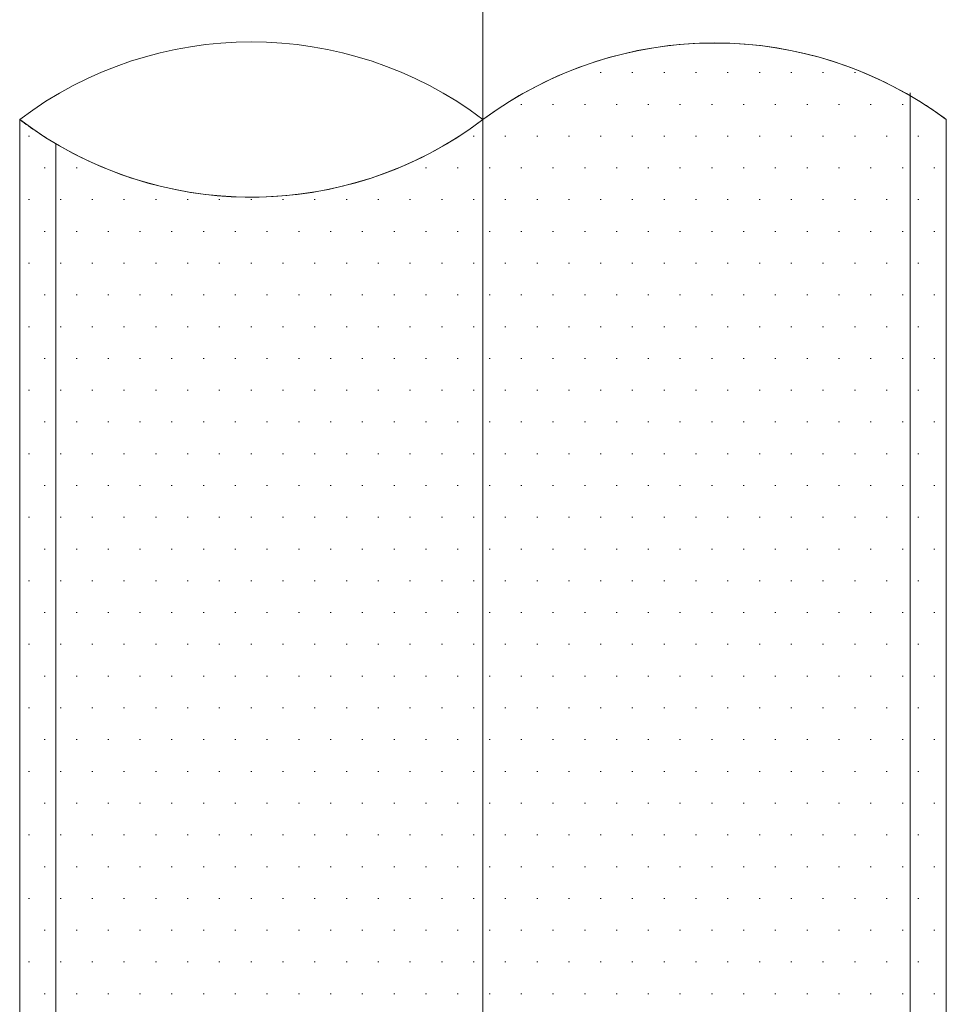
# Model space of a CAD drawing. Units: millimetres. Extents: x -800 to 800, y -554 to 554.
# Drawn here: x -126 to -79, y -241 to -192 of the extents above; entities that cross this region are included whole.
import ezdxf

# ---------------------------------------------------------------- set-up
doc = ezdxf.new("R2010")
doc.units = ezdxf.units.MM
doc.header["$LTSCALE"] = 5
doc.linetypes.add('JWW_CENTERX2', pattern=[27.093333, 22.013333, -1.693333, 1.693333, -1.693333])
doc.linetypes.add('JWW_DASHED1', pattern=[1.693333, 0.846667, -0.846667])
for name, color, linetype in [('4手摺芯', 7, 'Continuous'), ('7ユーザー', 7, 'Continuous'), ('GRE_SS', 7, 'Continuous'), ('PARTS2', 7, 'Continuous'), ('YEL_M', 7, 'Continuous')]:
    doc.layers.add(name, color=color, linetype=linetype)

msp = doc.modelspace()

# ---------------------------------------------------------------- linework, layer by layer
at = {"layer": '4手摺芯', "color": 5, "linetype": 'JWW_CENTERX2', "lineweight": 9}
msp.add_line((-102.373, -53.737), (-102.373, -354.459), dxfattribs=at)
at = {"layer": '7ユーザー', "color": 4, "linetype": 'Continuous', "lineweight": 9}
for centre, radius, start, end in [((-113.948, -212.523), 19.196, 52.9146, 127.0854), ((-90.798, -212.807), 19.423, 53.42, 126.58), ((-113.948, -181.897), 19.196, 232.9146, 307.0854)]:
    msp.add_arc(centre, radius, start, end, dxfattribs=at)
at = {"layer": 'GRE_SS', "color": 3, "linetype": 'Continuous', "lineweight": 9}
for p, q in [((-96.515, -194.864), (-96.465, -194.864)), ((-94.928, -194.864), (-94.878, -194.864)), ((-93.34, -194.864), (-93.29, -194.864)), ((-91.753, -194.864), (-91.703, -194.864)), ((-90.165, -194.864), (-90.115, -194.864)), ((-88.578, -194.864), (-88.528, -194.864)), ((-86.99, -194.864), (-86.94, -194.864)), ((-85.403, -194.864), (-85.353, -194.864)), ((-83.815, -194.864), (-83.765, -194.864)), ((-81.023, -269.459), (-81.023, -196.023)), ((-81.023, -196.023), (-81.023, -269.459)), ((-100.484, -196.452), (-100.434, -196.452)), ((-98.896, -196.452), (-98.846, -196.452)), ((-97.309, -196.452), (-97.259, -196.452)), ((-95.721, -196.452), (-95.671, -196.452)), ((-94.134, -196.452), (-94.084, -196.452)), ((-92.546, -196.452), (-92.496, -196.452)), ((-90.959, -196.452), (-90.909, -196.452)), ((-89.371, -196.452), (-89.321, -196.452)), ((-87.784, -196.452), (-87.734, -196.452)), ((-86.196, -196.452), (-86.146, -196.452)), ((-84.609, -196.452), (-84.559, -196.452)), ((-83.021, -196.452), (-82.971, -196.452)), ((-81.434, -196.452), (-81.384, -196.452)), ((-125.523, -197.21), (-125.523, -269.459)), ((-102.373, -269.459), (-102.373, -197.21)), ((-102.373, -197.21), (-102.373, -269.459)), ((-79.223, -269.459), (-79.223, -197.21)), ((-125.09, -198.039), (-125.04, -198.039)), ((-102.865, -198.039), (-102.815, -198.039)), ((-101.278, -198.039), (-101.228, -198.039)), ((-99.69, -198.039), (-99.64, -198.039)), ((-98.103, -198.039), (-98.053, -198.039)), ((-96.515, -198.039), (-96.465, -198.039)), ((-94.928, -198.039), (-94.878, -198.039)), ((-93.34, -198.039), (-93.29, -198.039)), ((-91.753, -198.039), (-91.703, -198.039)), ((-90.165, -198.039), (-90.115, -198.039)), ((-88.578, -198.039), (-88.528, -198.039)), ((-86.99, -198.039), (-86.94, -198.039)), ((-85.403, -198.039), (-85.353, -198.039)), ((-83.815, -198.039), (-83.765, -198.039)), ((-82.228, -198.039), (-82.178, -198.039)), ((-80.64, -198.039), (-80.59, -198.039)), ((-123.723, -198.417), (-123.723, -269.459)), ((-123.723, -269.459), (-123.723, -198.417)), ((-124.296, -199.627), (-124.246, -199.627)), ((-122.709, -199.627), (-122.659, -199.627)), ((-105.246, -199.627), (-105.196, -199.627)), ((-103.659, -199.627), (-103.609, -199.627)), ((-102.071, -199.627), (-102.021, -199.627)), ((-100.484, -199.627), (-100.434, -199.627)), ((-98.896, -199.627), (-98.846, -199.627)), ((-97.309, -199.627), (-97.259, -199.627)), ((-95.721, -199.627), (-95.671, -199.627)), ((-94.134, -199.627), (-94.084, -199.627)), ((-92.546, -199.627), (-92.496, -199.627)), ((-90.959, -199.627), (-90.909, -199.627)), ((-89.371, -199.627), (-89.321, -199.627)), ((-87.784, -199.627), (-87.734, -199.627)), ((-86.196, -199.627), (-86.146, -199.627)), ((-84.609, -199.627), (-84.559, -199.627)), ((-83.021, -199.627), (-82.971, -199.627)), ((-81.434, -199.627), (-81.384, -199.627)), ((-79.846, -199.627), (-79.796, -199.627)), ((-125.09, -201.214), (-125.04, -201.214)), ((-123.503, -201.214), (-123.453, -201.214)), ((-121.915, -201.214), (-121.865, -201.214)), ((-120.328, -201.214), (-120.278, -201.214)), ((-118.74, -201.214), (-118.69, -201.214)), ((-117.153, -201.214), (-117.103, -201.214)), ((-115.565, -201.214), (-115.515, -201.214)), ((-113.978, -201.214), (-113.928, -201.214)), ((-112.39, -201.214), (-112.34, -201.214)), ((-110.803, -201.214), (-110.753, -201.214)), ((-109.215, -201.214), (-109.165, -201.214)), ((-107.628, -201.214), (-107.578, -201.214)), ((-106.04, -201.214), (-105.99, -201.214)), ((-104.453, -201.214), (-104.403, -201.214)), ((-102.865, -201.214), (-102.815, -201.214)), ((-101.278, -201.214), (-101.228, -201.214)), ((-99.69, -201.214), (-99.64, -201.214)), ((-98.103, -201.214), (-98.053, -201.214)), ((-96.515, -201.214), (-96.465, -201.214)), ((-94.928, -201.214), (-94.878, -201.214)), ((-93.34, -201.214), (-93.29, -201.214)), ((-91.753, -201.214), (-91.703, -201.214)), ((-90.165, -201.214), (-90.115, -201.214)), ((-88.578, -201.214), (-88.528, -201.214)), ((-86.99, -201.214), (-86.94, -201.214)), ((-85.403, -201.214), (-85.353, -201.214)), ((-83.815, -201.214), (-83.765, -201.214)), ((-82.228, -201.214), (-82.178, -201.214)), ((-80.64, -201.214), (-80.59, -201.214)), ((-124.296, -202.802), (-124.246, -202.802)), ((-122.709, -202.802), (-122.659, -202.802)), ((-121.121, -202.802), (-121.071, -202.802)), ((-119.534, -202.802), (-119.484, -202.802)), ((-117.946, -202.802), (-117.896, -202.802)), ((-116.359, -202.802), (-116.309, -202.802)), ((-114.771, -202.802), (-114.721, -202.802)), ((-113.184, -202.802), (-113.134, -202.802)), ((-111.596, -202.802), (-111.546, -202.802)), ((-110.009, -202.802), (-109.959, -202.802)), ((-108.421, -202.802), (-108.371, -202.802)), ((-106.834, -202.802), (-106.784, -202.802)), ((-105.246, -202.802), (-105.196, -202.802)), ((-103.659, -202.802), (-103.609, -202.802)), ((-102.071, -202.802), (-102.021, -202.802)), ((-100.484, -202.802), (-100.434, -202.802)), ((-98.896, -202.802), (-98.846, -202.802)), ((-97.309, -202.802), (-97.259, -202.802)), ((-95.721, -202.802), (-95.671, -202.802)), ((-94.134, -202.802), (-94.084, -202.802)), ((-92.546, -202.802), (-92.496, -202.802)), ((-90.959, -202.802), (-90.909, -202.802)), ((-89.371, -202.802), (-89.321, -202.802)), ((-87.784, -202.802), (-87.734, -202.802)), ((-86.196, -202.802), (-86.146, -202.802)), ((-84.609, -202.802), (-84.559, -202.802)), ((-83.021, -202.802), (-82.971, -202.802)), ((-81.434, -202.802), (-81.384, -202.802)), ((-79.846, -202.802), (-79.796, -202.802)), ((-125.09, -204.389), (-125.04, -204.389)), ((-123.503, -204.389), (-123.453, -204.389)), ((-121.915, -204.389), (-121.865, -204.389)), ((-120.328, -204.389), (-120.278, -204.389)), ((-118.74, -204.389), (-118.69, -204.389)), ((-117.153, -204.389), (-117.103, -204.389)), ((-115.565, -204.389), (-115.515, -204.389)), ((-113.978, -204.389), (-113.928, -204.389)), ((-112.39, -204.389), (-112.34, -204.389)), ((-110.803, -204.389), (-110.753, -204.389)), ((-109.215, -204.389), (-109.165, -204.389)), ((-107.628, -204.389), (-107.578, -204.389)), ((-106.04, -204.389), (-105.99, -204.389)), ((-104.453, -204.389), (-104.403, -204.389)), ((-102.865, -204.389), (-102.815, -204.389)), ((-101.278, -204.389), (-101.228, -204.389)), ((-99.69, -204.389), (-99.64, -204.389)), ((-98.103, -204.389), (-98.053, -204.389)), ((-96.515, -204.389), (-96.465, -204.389)), ((-94.928, -204.389), (-94.878, -204.389)), ((-93.34, -204.389), (-93.29, -204.389)), ((-91.753, -204.389), (-91.703, -204.389)), ((-90.165, -204.389), (-90.115, -204.389)), ((-88.578, -204.389), (-88.528, -204.389)), ((-86.99, -204.389), (-86.94, -204.389)), ((-85.403, -204.389), (-85.353, -204.389)), ((-83.815, -204.389), (-83.765, -204.389)), ((-82.228, -204.389), (-82.178, -204.389)), ((-80.64, -204.389), (-80.59, -204.389)), ((-124.296, -205.977), (-124.246, -205.977)), ((-122.709, -205.977), (-122.659, -205.977)), ((-121.121, -205.977), (-121.071, -205.977)), ((-119.534, -205.977), (-119.484, -205.977)), ((-117.946, -205.977), (-117.896, -205.977)), ((-116.359, -205.977), (-116.309, -205.977)), ((-114.771, -205.977), (-114.721, -205.977)), ((-113.184, -205.977), (-113.134, -205.977)), ((-111.596, -205.977), (-111.546, -205.977)), ((-110.009, -205.977), (-109.959, -205.977)), ((-108.421, -205.977), (-108.371, -205.977)), ((-106.834, -205.977), (-106.784, -205.977)), ((-105.246, -205.977), (-105.196, -205.977)), ((-103.659, -205.977), (-103.609, -205.977)), ((-102.071, -205.977), (-102.021, -205.977)), ((-100.484, -205.977), (-100.434, -205.977)), ((-98.896, -205.977), (-98.846, -205.977)), ((-97.309, -205.977), (-97.259, -205.977)), ((-95.721, -205.977), (-95.671, -205.977)), ((-94.134, -205.977), (-94.084, -205.977)), ((-92.546, -205.977), (-92.496, -205.977)), ((-90.959, -205.977), (-90.909, -205.977)), ((-89.371, -205.977), (-89.321, -205.977)), ((-87.784, -205.977), (-87.734, -205.977)), ((-86.196, -205.977), (-86.146, -205.977)), ((-84.609, -205.977), (-84.559, -205.977)), ((-83.021, -205.977), (-82.971, -205.977)), ((-81.434, -205.977), (-81.384, -205.977)), ((-79.846, -205.977), (-79.796, -205.977)), ((-125.09, -207.564), (-125.04, -207.564)), ((-123.503, -207.564), (-123.453, -207.564)), ((-121.915, -207.564), (-121.865, -207.564)), ((-120.328, -207.564), (-120.278, -207.564)), ((-118.74, -207.564), (-118.69, -207.564)), ((-117.153, -207.564), (-117.103, -207.564)), ((-115.565, -207.564), (-115.515, -207.564)), ((-113.978, -207.564), (-113.928, -207.564)), ((-112.39, -207.564), (-112.34, -207.564)), ((-110.803, -207.564), (-110.753, -207.564)), ((-109.215, -207.564), (-109.165, -207.564)), ((-107.628, -207.564), (-107.578, -207.564)), ((-106.04, -207.564), (-105.99, -207.564)), ((-104.453, -207.564), (-104.403, -207.564)), ((-102.865, -207.564), (-102.815, -207.564)), ((-101.278, -207.564), (-101.228, -207.564)), ((-99.69, -207.564), (-99.64, -207.564)), ((-98.103, -207.564), (-98.053, -207.564)), ((-96.515, -207.564), (-96.465, -207.564)), ((-94.928, -207.564), (-94.878, -207.564)), ((-93.34, -207.564), (-93.29, -207.564)), ((-91.753, -207.564), (-91.703, -207.564)), ((-90.165, -207.564), (-90.115, -207.564)), ((-88.578, -207.564), (-88.528, -207.564)), ((-86.99, -207.564), (-86.94, -207.564)), ((-85.403, -207.564), (-85.353, -207.564)), ((-83.815, -207.564), (-83.765, -207.564)), ((-82.228, -207.564), (-82.178, -207.564)), ((-80.64, -207.564), (-80.59, -207.564)), ((-124.296, -209.152), (-124.246, -209.152)), ((-122.709, -209.152), (-122.659, -209.152)), ((-121.121, -209.152), (-121.071, -209.152)), ((-119.534, -209.152), (-119.484, -209.152)), ((-117.946, -209.152), (-117.896, -209.152)), ((-116.359, -209.152), (-116.309, -209.152)), ((-114.771, -209.152), (-114.721, -209.152)), ((-113.184, -209.152), (-113.134, -209.152)), ((-111.596, -209.152), (-111.546, -209.152)), ((-110.009, -209.152), (-109.959, -209.152)), ((-108.421, -209.152), (-108.371, -209.152)), ((-106.834, -209.152), (-106.784, -209.152)), ((-105.246, -209.152), (-105.196, -209.152)), ((-103.659, -209.152), (-103.609, -209.152)), ((-102.071, -209.152), (-102.021, -209.152)), ((-100.484, -209.152), (-100.434, -209.152)), ((-98.896, -209.152), (-98.846, -209.152)), ((-97.309, -209.152), (-97.259, -209.152)), ((-95.721, -209.152), (-95.671, -209.152)), ((-94.134, -209.152), (-94.084, -209.152)), ((-92.546, -209.152), (-92.496, -209.152)), ((-90.959, -209.152), (-90.909, -209.152)), ((-89.371, -209.152), (-89.321, -209.152)), ((-87.784, -209.152), (-87.734, -209.152)), ((-86.196, -209.152), (-86.146, -209.152)), ((-84.609, -209.152), (-84.559, -209.152)), ((-83.021, -209.152), (-82.971, -209.152)), ((-81.434, -209.152), (-81.384, -209.152)), ((-79.846, -209.152), (-79.796, -209.152)), ((-125.09, -210.739), (-125.04, -210.739)), ((-123.503, -210.739), (-123.453, -210.739)), ((-121.915, -210.739), (-121.865, -210.739)), ((-120.328, -210.739), (-120.278, -210.739)), ((-118.74, -210.739), (-118.69, -210.739)), ((-117.153, -210.739), (-117.103, -210.739)), ((-115.565, -210.739), (-115.515, -210.739)), ((-113.978, -210.739), (-113.928, -210.739)), ((-112.39, -210.739), (-112.34, -210.739)), ((-110.803, -210.739), (-110.753, -210.739)), ((-109.215, -210.739), (-109.165, -210.739)), ((-107.628, -210.739), (-107.578, -210.739)), ((-106.04, -210.739), (-105.99, -210.739)), ((-104.453, -210.739), (-104.403, -210.739)), ((-102.865, -210.739), (-102.815, -210.739)), ((-101.278, -210.739), (-101.228, -210.739)), ((-99.69, -210.739), (-99.64, -210.739)), ((-98.103, -210.739), (-98.053, -210.739)), ((-96.515, -210.739), (-96.465, -210.739)), ((-94.928, -210.739), (-94.878, -210.739)), ((-93.34, -210.739), (-93.29, -210.739)), ((-91.753, -210.739), (-91.703, -210.739)), ((-90.165, -210.739), (-90.115, -210.739)), ((-88.578, -210.739), (-88.528, -210.739)), ((-86.99, -210.739), (-86.94, -210.739)), ((-85.403, -210.739), (-85.353, -210.739)), ((-83.815, -210.739), (-83.765, -210.739)), ((-82.228, -210.739), (-82.178, -210.739)), ((-80.64, -210.739), (-80.59, -210.739)), ((-124.296, -212.327), (-124.246, -212.327)), ((-122.709, -212.327), (-122.659, -212.327)), ((-121.121, -212.327), (-121.071, -212.327)), ((-119.534, -212.327), (-119.484, -212.327)), ((-117.946, -212.327), (-117.896, -212.327)), ((-116.359, -212.327), (-116.309, -212.327)), ((-114.771, -212.327), (-114.721, -212.327)), ((-113.184, -212.327), (-113.134, -212.327)), ((-111.596, -212.327), (-111.546, -212.327)), ((-110.009, -212.327), (-109.959, -212.327)), ((-108.421, -212.327), (-108.371, -212.327)), ((-106.834, -212.327), (-106.784, -212.327)), ((-105.246, -212.327), (-105.196, -212.327)), ((-103.659, -212.327), (-103.609, -212.327)), ((-102.071, -212.327), (-102.021, -212.327)), ((-100.484, -212.327), (-100.434, -212.327)), ((-98.896, -212.327), (-98.846, -212.327)), ((-97.309, -212.327), (-97.259, -212.327)), ((-95.721, -212.327), (-95.671, -212.327)), ((-94.134, -212.327), (-94.084, -212.327)), ((-92.546, -212.327), (-92.496, -212.327)), ((-90.959, -212.327), (-90.909, -212.327)), ((-89.371, -212.327), (-89.321, -212.327)), ((-87.784, -212.327), (-87.734, -212.327)), ((-86.196, -212.327), (-86.146, -212.327)), ((-84.609, -212.327), (-84.559, -212.327)), ((-83.021, -212.327), (-82.971, -212.327)), ((-81.434, -212.327), (-81.384, -212.327)), ((-79.846, -212.327), (-79.796, -212.327)), ((-125.09, -213.914), (-125.04, -213.914)), ((-123.503, -213.914), (-123.453, -213.914)), ((-121.915, -213.914), (-121.865, -213.914)), ((-120.328, -213.914), (-120.278, -213.914)), ((-118.74, -213.914), (-118.69, -213.914)), ((-117.153, -213.914), (-117.103, -213.914)), ((-115.565, -213.914), (-115.515, -213.914)), ((-113.978, -213.914), (-113.928, -213.914)), ((-112.39, -213.914), (-112.34, -213.914)), ((-110.803, -213.914), (-110.753, -213.914)), ((-109.215, -213.914), (-109.165, -213.914)), ((-107.628, -213.914), (-107.578, -213.914)), ((-106.04, -213.914), (-105.99, -213.914)), ((-104.453, -213.914), (-104.403, -213.914)), ((-102.865, -213.914), (-102.815, -213.914)), ((-101.278, -213.914), (-101.228, -213.914)), ((-99.69, -213.914), (-99.64, -213.914)), ((-98.103, -213.914), (-98.053, -213.914)), ((-96.515, -213.914), (-96.465, -213.914)), ((-94.928, -213.914), (-94.878, -213.914)), ((-93.34, -213.914), (-93.29, -213.914)), ((-91.753, -213.914), (-91.703, -213.914)), ((-90.165, -213.914), (-90.115, -213.914)), ((-88.578, -213.914), (-88.528, -213.914)), ((-86.99, -213.914), (-86.94, -213.914)), ((-85.403, -213.914), (-85.353, -213.914)), ((-83.815, -213.914), (-83.765, -213.914)), ((-82.228, -213.914), (-82.178, -213.914)), ((-80.64, -213.914), (-80.59, -213.914)), ((-124.296, -215.502), (-124.246, -215.502)), ((-122.709, -215.502), (-122.659, -215.502)), ((-121.121, -215.502), (-121.071, -215.502)), ((-119.534, -215.502), (-119.484, -215.502)), ((-117.946, -215.502), (-117.896, -215.502)), ((-116.359, -215.502), (-116.309, -215.502)), ((-114.771, -215.502), (-114.721, -215.502)), ((-113.184, -215.502), (-113.134, -215.502)), ((-111.596, -215.502), (-111.546, -215.502)), ((-110.009, -215.502), (-109.959, -215.502)), ((-108.421, -215.502), (-108.371, -215.502)), ((-106.834, -215.502), (-106.784, -215.502)), ((-105.246, -215.502), (-105.196, -215.502)), ((-103.659, -215.502), (-103.609, -215.502)), ((-102.071, -215.502), (-102.021, -215.502)), ((-100.484, -215.502), (-100.434, -215.502)), ((-98.896, -215.502), (-98.846, -215.502)), ((-97.309, -215.502), (-97.259, -215.502)), ((-95.721, -215.502), (-95.671, -215.502)), ((-94.134, -215.502), (-94.084, -215.502)), ((-92.546, -215.502), (-92.496, -215.502)), ((-90.959, -215.502), (-90.909, -215.502)), ((-89.371, -215.502), (-89.321, -215.502)), ((-87.784, -215.502), (-87.734, -215.502)), ((-86.196, -215.502), (-86.146, -215.502)), ((-84.609, -215.502), (-84.559, -215.502)), ((-83.021, -215.502), (-82.971, -215.502)), ((-81.434, -215.502), (-81.384, -215.502)), ((-79.846, -215.502), (-79.796, -215.502)), ((-125.09, -217.089), (-125.04, -217.089)), ((-123.503, -217.089), (-123.453, -217.089)), ((-121.915, -217.089), (-121.865, -217.089)), ((-120.328, -217.089), (-120.278, -217.089)), ((-118.74, -217.089), (-118.69, -217.089)), ((-117.153, -217.089), (-117.103, -217.089)), ((-115.565, -217.089), (-115.515, -217.089)), ((-113.978, -217.089), (-113.928, -217.089)), ((-112.39, -217.089), (-112.34, -217.089)), ((-110.803, -217.089), (-110.753, -217.089)), ((-109.215, -217.089), (-109.165, -217.089)), ((-107.628, -217.089), (-107.578, -217.089)), ((-106.04, -217.089), (-105.99, -217.089)), ((-104.453, -217.089), (-104.403, -217.089)), ((-102.865, -217.089), (-102.815, -217.089)), ((-101.278, -217.089), (-101.228, -217.089)), ((-99.69, -217.089), (-99.64, -217.089)), ((-98.103, -217.089), (-98.053, -217.089)), ((-96.515, -217.089), (-96.465, -217.089)), ((-94.928, -217.089), (-94.878, -217.089)), ((-93.34, -217.089), (-93.29, -217.089)), ((-91.753, -217.089), (-91.703, -217.089)), ((-90.165, -217.089), (-90.115, -217.089)), ((-88.578, -217.089), (-88.528, -217.089)), ((-86.99, -217.089), (-86.94, -217.089)), ((-85.403, -217.089), (-85.353, -217.089)), ((-83.815, -217.089), (-83.765, -217.089)), ((-82.228, -217.089), (-82.178, -217.089)), ((-80.64, -217.089), (-80.59, -217.089)), ((-124.296, -218.677), (-124.246, -218.677)), ((-122.709, -218.677), (-122.659, -218.677)), ((-121.121, -218.677), (-121.071, -218.677)), ((-119.534, -218.677), (-119.484, -218.677)), ((-117.946, -218.677), (-117.896, -218.677)), ((-116.359, -218.677), (-116.309, -218.677)), ((-114.771, -218.677), (-114.721, -218.677)), ((-113.184, -218.677), (-113.134, -218.677)), ((-111.596, -218.677), (-111.546, -218.677)), ((-110.009, -218.677), (-109.959, -218.677)), ((-108.421, -218.677), (-108.371, -218.677)), ((-106.834, -218.677), (-106.784, -218.677)), ((-105.246, -218.677), (-105.196, -218.677)), ((-103.659, -218.677), (-103.609, -218.677)), ((-102.071, -218.677), (-102.021, -218.677)), ((-100.484, -218.677), (-100.434, -218.677)), ((-98.896, -218.677), (-98.846, -218.677)), ((-97.309, -218.677), (-97.259, -218.677)), ((-95.721, -218.677), (-95.671, -218.677)), ((-94.134, -218.677), (-94.084, -218.677)), ((-92.546, -218.677), (-92.496, -218.677)), ((-90.959, -218.677), (-90.909, -218.677)), ((-89.371, -218.677), (-89.321, -218.677)), ((-87.784, -218.677), (-87.734, -218.677)), ((-86.196, -218.677), (-86.146, -218.677)), ((-84.609, -218.677), (-84.559, -218.677)), ((-83.021, -218.677), (-82.971, -218.677)), ((-81.434, -218.677), (-81.384, -218.677)), ((-79.846, -218.677), (-79.796, -218.677)), ((-125.09, -220.264), (-125.04, -220.264)), ((-123.503, -220.264), (-123.453, -220.264)), ((-121.915, -220.264), (-121.865, -220.264)), ((-120.328, -220.264), (-120.278, -220.264)), ((-118.74, -220.264), (-118.69, -220.264)), ((-117.153, -220.264), (-117.103, -220.264)), ((-115.565, -220.264), (-115.515, -220.264)), ((-113.978, -220.264), (-113.928, -220.264)), ((-112.39, -220.264), (-112.34, -220.264)), ((-110.803, -220.264), (-110.753, -220.264)), ((-109.215, -220.264), (-109.165, -220.264)), ((-107.628, -220.264), (-107.578, -220.264)), ((-106.04, -220.264), (-105.99, -220.264)), ((-104.453, -220.264), (-104.403, -220.264)), ((-102.865, -220.264), (-102.815, -220.264)), ((-101.278, -220.264), (-101.228, -220.264)), ((-99.69, -220.264), (-99.64, -220.264)), ((-98.103, -220.264), (-98.053, -220.264)), ((-96.515, -220.264), (-96.465, -220.264)), ((-94.928, -220.264), (-94.878, -220.264)), ((-93.34, -220.264), (-93.29, -220.264)), ((-91.753, -220.264), (-91.703, -220.264)), ((-90.165, -220.264), (-90.115, -220.264)), ((-88.578, -220.264), (-88.528, -220.264)), ((-86.99, -220.264), (-86.94, -220.264)), ((-85.403, -220.264), (-85.353, -220.264)), ((-83.815, -220.264), (-83.765, -220.264)), ((-82.228, -220.264), (-82.178, -220.264)), ((-80.64, -220.264), (-80.59, -220.264)), ((-124.296, -221.852), (-124.246, -221.852)), ((-122.709, -221.852), (-122.659, -221.852)), ((-121.121, -221.852), (-121.071, -221.852)), ((-119.534, -221.852), (-119.484, -221.852)), ((-117.946, -221.852), (-117.896, -221.852)), ((-116.359, -221.852), (-116.309, -221.852)), ((-114.771, -221.852), (-114.721, -221.852)), ((-113.184, -221.852), (-113.134, -221.852)), ((-111.596, -221.852), (-111.546, -221.852)), ((-110.009, -221.852), (-109.959, -221.852)), ((-108.421, -221.852), (-108.371, -221.852)), ((-106.834, -221.852), (-106.784, -221.852)), ((-105.246, -221.852), (-105.196, -221.852)), ((-103.659, -221.852), (-103.609, -221.852)), ((-102.071, -221.852), (-102.021, -221.852)), ((-100.484, -221.852), (-100.434, -221.852)), ((-98.896, -221.852), (-98.846, -221.852)), ((-97.309, -221.852), (-97.259, -221.852)), ((-95.721, -221.852), (-95.671, -221.852)), ((-94.134, -221.852), (-94.084, -221.852)), ((-92.546, -221.852), (-92.496, -221.852)), ((-90.959, -221.852), (-90.909, -221.852)), ((-89.371, -221.852), (-89.321, -221.852)), ((-87.784, -221.852), (-87.734, -221.852)), ((-86.196, -221.852), (-86.146, -221.852)), ((-84.609, -221.852), (-84.559, -221.852)), ((-83.021, -221.852), (-82.971, -221.852)), ((-81.434, -221.852), (-81.384, -221.852)), ((-79.846, -221.852), (-79.796, -221.852)), ((-125.09, -223.439), (-125.04, -223.439)), ((-123.503, -223.439), (-123.453, -223.439)), ((-121.915, -223.439), (-121.865, -223.439)), ((-120.328, -223.439), (-120.278, -223.439)), ((-118.74, -223.439), (-118.69, -223.439)), ((-117.153, -223.439), (-117.103, -223.439)), ((-115.565, -223.439), (-115.515, -223.439)), ((-113.978, -223.439), (-113.928, -223.439)), ((-112.39, -223.439), (-112.34, -223.439)), ((-110.803, -223.439), (-110.753, -223.439)), ((-109.215, -223.439), (-109.165, -223.439)), ((-107.628, -223.439), (-107.578, -223.439)), ((-106.04, -223.439), (-105.99, -223.439)), ((-104.453, -223.439), (-104.403, -223.439)), ((-102.865, -223.439), (-102.815, -223.439)), ((-101.278, -223.439), (-101.228, -223.439)), ((-99.69, -223.439), (-99.64, -223.439)), ((-98.103, -223.439), (-98.053, -223.439)), ((-96.515, -223.439), (-96.465, -223.439)), ((-94.928, -223.439), (-94.878, -223.439)), ((-93.34, -223.439), (-93.29, -223.439)), ((-91.753, -223.439), (-91.703, -223.439)), ((-90.165, -223.439), (-90.115, -223.439)), ((-88.578, -223.439), (-88.528, -223.439)), ((-86.99, -223.439), (-86.94, -223.439)), ((-85.403, -223.439), (-85.353, -223.439)), ((-83.815, -223.439), (-83.765, -223.439)), ((-82.228, -223.439), (-82.178, -223.439)), ((-80.64, -223.439), (-80.59, -223.439)), ((-124.296, -225.027), (-124.246, -225.027)), ((-122.709, -225.027), (-122.659, -225.027)), ((-121.121, -225.027), (-121.071, -225.027)), ((-119.534, -225.027), (-119.484, -225.027)), ((-117.946, -225.027), (-117.896, -225.027)), ((-116.359, -225.027), (-116.309, -225.027)), ((-114.771, -225.027), (-114.721, -225.027)), ((-113.184, -225.027), (-113.134, -225.027)), ((-111.596, -225.027), (-111.546, -225.027)), ((-110.009, -225.027), (-109.959, -225.027)), ((-108.421, -225.027), (-108.371, -225.027)), ((-106.834, -225.027), (-106.784, -225.027)), ((-105.246, -225.027), (-105.196, -225.027)), ((-103.659, -225.027), (-103.609, -225.027)), ((-102.071, -225.027), (-102.021, -225.027)), ((-100.484, -225.027), (-100.434, -225.027)), ((-98.896, -225.027), (-98.846, -225.027)), ((-97.309, -225.027), (-97.259, -225.027)), ((-95.721, -225.027), (-95.671, -225.027)), ((-94.134, -225.027), (-94.084, -225.027)), ((-92.546, -225.027), (-92.496, -225.027)), ((-90.959, -225.027), (-90.909, -225.027)), ((-89.371, -225.027), (-89.321, -225.027)), ((-87.784, -225.027), (-87.734, -225.027)), ((-86.196, -225.027), (-86.146, -225.027)), ((-84.609, -225.027), (-84.559, -225.027)), ((-83.021, -225.027), (-82.971, -225.027)), ((-81.434, -225.027), (-81.384, -225.027)), ((-79.846, -225.027), (-79.796, -225.027)), ((-125.09, -226.614), (-125.04, -226.614)), ((-123.503, -226.614), (-123.453, -226.614)), ((-121.915, -226.614), (-121.865, -226.614)), ((-120.328, -226.614), (-120.278, -226.614)), ((-118.74, -226.614), (-118.69, -226.614)), ((-117.153, -226.614), (-117.103, -226.614)), ((-115.565, -226.614), (-115.515, -226.614)), ((-113.978, -226.614), (-113.928, -226.614)), ((-112.39, -226.614), (-112.34, -226.614)), ((-110.803, -226.614), (-110.753, -226.614)), ((-109.215, -226.614), (-109.165, -226.614)), ((-107.628, -226.614), (-107.578, -226.614)), ((-106.04, -226.614), (-105.99, -226.614)), ((-104.453, -226.614), (-104.403, -226.614)), ((-102.865, -226.614), (-102.815, -226.614)), ((-101.278, -226.614), (-101.228, -226.614)), ((-99.69, -226.614), (-99.64, -226.614)), ((-98.103, -226.614), (-98.053, -226.614)), ((-96.515, -226.614), (-96.465, -226.614)), ((-94.928, -226.614), (-94.878, -226.614)), ((-93.34, -226.614), (-93.29, -226.614)), ((-91.753, -226.614), (-91.703, -226.614)), ((-90.165, -226.614), (-90.115, -226.614)), ((-88.578, -226.614), (-88.528, -226.614)), ((-86.99, -226.614), (-86.94, -226.614)), ((-85.403, -226.614), (-85.353, -226.614)), ((-83.815, -226.614), (-83.765, -226.614)), ((-82.228, -226.614), (-82.178, -226.614)), ((-80.64, -226.614), (-80.59, -226.614)), ((-124.296, -228.202), (-124.246, -228.202)), ((-122.709, -228.202), (-122.659, -228.202)), ((-121.121, -228.202), (-121.071, -228.202)), ((-119.534, -228.202), (-119.484, -228.202)), ((-117.946, -228.202), (-117.896, -228.202)), ((-116.359, -228.202), (-116.309, -228.202)), ((-114.771, -228.202), (-114.721, -228.202)), ((-113.184, -228.202), (-113.134, -228.202)), ((-111.596, -228.202), (-111.546, -228.202)), ((-110.009, -228.202), (-109.959, -228.202)), ((-108.421, -228.202), (-108.371, -228.202)), ((-106.834, -228.202), (-106.784, -228.202)), ((-105.246, -228.202), (-105.196, -228.202)), ((-103.659, -228.202), (-103.609, -228.202)), ((-102.071, -228.202), (-102.021, -228.202)), ((-100.484, -228.202), (-100.434, -228.202)), ((-98.896, -228.202), (-98.846, -228.202)), ((-97.309, -228.202), (-97.259, -228.202)), ((-95.721, -228.202), (-95.671, -228.202)), ((-94.134, -228.202), (-94.084, -228.202)), ((-92.546, -228.202), (-92.496, -228.202)), ((-90.959, -228.202), (-90.909, -228.202)), ((-89.371, -228.202), (-89.321, -228.202)), ((-87.784, -228.202), (-87.734, -228.202)), ((-86.196, -228.202), (-86.146, -228.202)), ((-84.609, -228.202), (-84.559, -228.202)), ((-83.021, -228.202), (-82.971, -228.202)), ((-81.434, -228.202), (-81.384, -228.202)), ((-79.846, -228.202), (-79.796, -228.202)), ((-125.09, -229.789), (-125.04, -229.789)), ((-123.503, -229.789), (-123.453, -229.789)), ((-121.915, -229.789), (-121.865, -229.789)), ((-120.328, -229.789), (-120.278, -229.789)), ((-118.74, -229.789), (-118.69, -229.789)), ((-117.153, -229.789), (-117.103, -229.789)), ((-115.565, -229.789), (-115.515, -229.789)), ((-113.978, -229.789), (-113.928, -229.789)), ((-112.39, -229.789), (-112.34, -229.789)), ((-110.803, -229.789), (-110.753, -229.789)), ((-109.215, -229.789), (-109.165, -229.789)), ((-107.628, -229.789), (-107.578, -229.789)), ((-106.04, -229.789), (-105.99, -229.789)), ((-104.453, -229.789), (-104.403, -229.789)), ((-102.865, -229.789), (-102.815, -229.789)), ((-101.278, -229.789), (-101.228, -229.789)), ((-99.69, -229.789), (-99.64, -229.789)), ((-98.103, -229.789), (-98.053, -229.789)), ((-96.515, -229.789), (-96.465, -229.789)), ((-94.928, -229.789), (-94.878, -229.789)), ((-93.34, -229.789), (-93.29, -229.789)), ((-91.753, -229.789), (-91.703, -229.789)), ((-90.165, -229.789), (-90.115, -229.789)), ((-88.578, -229.789), (-88.528, -229.789)), ((-86.99, -229.789), (-86.94, -229.789)), ((-85.403, -229.789), (-85.353, -229.789)), ((-83.815, -229.789), (-83.765, -229.789)), ((-82.228, -229.789), (-82.178, -229.789)), ((-80.64, -229.789), (-80.59, -229.789)), ((-124.296, -231.377), (-124.246, -231.377)), ((-122.709, -231.377), (-122.659, -231.377)), ((-121.121, -231.377), (-121.071, -231.377)), ((-119.534, -231.377), (-119.484, -231.377)), ((-117.946, -231.377), (-117.896, -231.377)), ((-116.359, -231.377), (-116.309, -231.377)), ((-114.771, -231.377), (-114.721, -231.377)), ((-113.184, -231.377), (-113.134, -231.377)), ((-111.596, -231.377), (-111.546, -231.377)), ((-110.009, -231.377), (-109.959, -231.377)), ((-108.421, -231.377), (-108.371, -231.377)), ((-106.834, -231.377), (-106.784, -231.377)), ((-105.246, -231.377), (-105.196, -231.377)), ((-103.659, -231.377), (-103.609, -231.377)), ((-102.071, -231.377), (-102.021, -231.377)), ((-100.484, -231.377), (-100.434, -231.377)), ((-98.896, -231.377), (-98.846, -231.377)), ((-97.309, -231.377), (-97.259, -231.377)), ((-95.721, -231.377), (-95.671, -231.377)), ((-94.134, -231.377), (-94.084, -231.377)), ((-92.546, -231.377), (-92.496, -231.377)), ((-90.959, -231.377), (-90.909, -231.377)), ((-89.371, -231.377), (-89.321, -231.377)), ((-87.784, -231.377), (-87.734, -231.377)), ((-86.196, -231.377), (-86.146, -231.377)), ((-84.609, -231.377), (-84.559, -231.377)), ((-83.021, -231.377), (-82.971, -231.377)), ((-81.434, -231.377), (-81.384, -231.377)), ((-79.846, -231.377), (-79.796, -231.377)), ((-125.09, -232.964), (-125.04, -232.964)), ((-123.503, -232.964), (-123.453, -232.964)), ((-121.915, -232.964), (-121.865, -232.964)), ((-120.328, -232.964), (-120.278, -232.964)), ((-118.74, -232.964), (-118.69, -232.964)), ((-117.153, -232.964), (-117.103, -232.964)), ((-115.565, -232.964), (-115.515, -232.964)), ((-113.978, -232.964), (-113.928, -232.964)), ((-112.39, -232.964), (-112.34, -232.964)), ((-110.803, -232.964), (-110.753, -232.964)), ((-109.215, -232.964), (-109.165, -232.964)), ((-107.628, -232.964), (-107.578, -232.964)), ((-106.04, -232.964), (-105.99, -232.964)), ((-104.453, -232.964), (-104.403, -232.964)), ((-102.865, -232.964), (-102.815, -232.964)), ((-101.278, -232.964), (-101.228, -232.964)), ((-99.69, -232.964), (-99.64, -232.964)), ((-98.103, -232.964), (-98.053, -232.964)), ((-96.515, -232.964), (-96.465, -232.964)), ((-94.928, -232.964), (-94.878, -232.964)), ((-93.34, -232.964), (-93.29, -232.964)), ((-91.753, -232.964), (-91.703, -232.964)), ((-90.165, -232.964), (-90.115, -232.964)), ((-88.578, -232.964), (-88.528, -232.964)), ((-86.99, -232.964), (-86.94, -232.964)), ((-85.403, -232.964), (-85.353, -232.964)), ((-83.815, -232.964), (-83.765, -232.964)), ((-82.228, -232.964), (-82.178, -232.964)), ((-80.64, -232.964), (-80.59, -232.964)), ((-124.296, -234.552), (-124.246, -234.552)), ((-122.709, -234.552), (-122.659, -234.552)), ((-121.121, -234.552), (-121.071, -234.552)), ((-119.534, -234.552), (-119.484, -234.552)), ((-117.946, -234.552), (-117.896, -234.552)), ((-116.359, -234.552), (-116.309, -234.552)), ((-114.771, -234.552), (-114.721, -234.552)), ((-113.184, -234.552), (-113.134, -234.552)), ((-111.596, -234.552), (-111.546, -234.552)), ((-110.009, -234.552), (-109.959, -234.552)), ((-108.421, -234.552), (-108.371, -234.552)), ((-106.834, -234.552), (-106.784, -234.552)), ((-105.246, -234.552), (-105.196, -234.552)), ((-103.659, -234.552), (-103.609, -234.552)), ((-102.071, -234.552), (-102.021, -234.552)), ((-100.484, -234.552), (-100.434, -234.552)), ((-98.896, -234.552), (-98.846, -234.552)), ((-97.309, -234.552), (-97.259, -234.552)), ((-95.721, -234.552), (-95.671, -234.552)), ((-94.134, -234.552), (-94.084, -234.552)), ((-92.546, -234.552), (-92.496, -234.552)), ((-90.959, -234.552), (-90.909, -234.552)), ((-89.371, -234.552), (-89.321, -234.552)), ((-87.784, -234.552), (-87.734, -234.552)), ((-86.196, -234.552), (-86.146, -234.552)), ((-84.609, -234.552), (-84.559, -234.552)), ((-83.021, -234.552), (-82.971, -234.552)), ((-81.434, -234.552), (-81.384, -234.552)), ((-79.846, -234.552), (-79.796, -234.552)), ((-125.09, -236.139), (-125.04, -236.139)), ((-123.503, -236.139), (-123.453, -236.139)), ((-121.915, -236.139), (-121.865, -236.139)), ((-120.328, -236.139), (-120.278, -236.139)), ((-118.74, -236.139), (-118.69, -236.139)), ((-117.153, -236.139), (-117.103, -236.139)), ((-115.565, -236.139), (-115.515, -236.139)), ((-113.978, -236.139), (-113.928, -236.139)), ((-112.39, -236.139), (-112.34, -236.139)), ((-110.803, -236.139), (-110.753, -236.139)), ((-109.215, -236.139), (-109.165, -236.139)), ((-107.628, -236.139), (-107.578, -236.139)), ((-106.04, -236.139), (-105.99, -236.139)), ((-104.453, -236.139), (-104.403, -236.139)), ((-102.865, -236.139), (-102.815, -236.139)), ((-101.278, -236.139), (-101.228, -236.139)), ((-99.69, -236.139), (-99.64, -236.139)), ((-98.103, -236.139), (-98.053, -236.139)), ((-96.515, -236.139), (-96.465, -236.139)), ((-94.928, -236.139), (-94.878, -236.139)), ((-93.34, -236.139), (-93.29, -236.139)), ((-91.753, -236.139), (-91.703, -236.139)), ((-90.165, -236.139), (-90.115, -236.139)), ((-88.578, -236.139), (-88.528, -236.139)), ((-86.99, -236.139), (-86.94, -236.139)), ((-85.403, -236.139), (-85.353, -236.139)), ((-83.815, -236.139), (-83.765, -236.139)), ((-82.228, -236.139), (-82.178, -236.139)), ((-80.64, -236.139), (-80.59, -236.139)), ((-124.296, -237.727), (-124.246, -237.727)), ((-122.709, -237.727), (-122.659, -237.727)), ((-121.121, -237.727), (-121.071, -237.727)), ((-119.534, -237.727), (-119.484, -237.727)), ((-117.946, -237.727), (-117.896, -237.727)), ((-116.359, -237.727), (-116.309, -237.727)), ((-114.771, -237.727), (-114.721, -237.727)), ((-113.184, -237.727), (-113.134, -237.727)), ((-111.596, -237.727), (-111.546, -237.727)), ((-110.009, -237.727), (-109.959, -237.727)), ((-108.421, -237.727), (-108.371, -237.727)), ((-106.834, -237.727), (-106.784, -237.727)), ((-105.246, -237.727), (-105.196, -237.727)), ((-103.659, -237.727), (-103.609, -237.727)), ((-102.071, -237.727), (-102.021, -237.727)), ((-100.484, -237.727), (-100.434, -237.727)), ((-98.896, -237.727), (-98.846, -237.727)), ((-97.309, -237.727), (-97.259, -237.727)), ((-95.721, -237.727), (-95.671, -237.727)), ((-94.134, -237.727), (-94.084, -237.727)), ((-92.546, -237.727), (-92.496, -237.727)), ((-90.959, -237.727), (-90.909, -237.727)), ((-89.371, -237.727), (-89.321, -237.727)), ((-87.784, -237.727), (-87.734, -237.727)), ((-86.196, -237.727), (-86.146, -237.727)), ((-84.609, -237.727), (-84.559, -237.727)), ((-83.021, -237.727), (-82.971, -237.727)), ((-81.434, -237.727), (-81.384, -237.727)), ((-79.846, -237.727), (-79.796, -237.727)), ((-125.09, -239.314), (-125.04, -239.314)), ((-123.503, -239.314), (-123.453, -239.314)), ((-121.915, -239.314), (-121.865, -239.314)), ((-120.328, -239.314), (-120.278, -239.314)), ((-118.74, -239.314), (-118.69, -239.314)), ((-117.153, -239.314), (-117.103, -239.314)), ((-115.565, -239.314), (-115.515, -239.314)), ((-113.978, -239.314), (-113.928, -239.314)), ((-112.39, -239.314), (-112.34, -239.314)), ((-110.803, -239.314), (-110.753, -239.314)), ((-109.215, -239.314), (-109.165, -239.314)), ((-107.628, -239.314), (-107.578, -239.314)), ((-106.04, -239.314), (-105.99, -239.314)), ((-104.453, -239.314), (-104.403, -239.314)), ((-102.865, -239.314), (-102.815, -239.314)), ((-101.278, -239.314), (-101.228, -239.314)), ((-99.69, -239.314), (-99.64, -239.314)), ((-98.103, -239.314), (-98.053, -239.314)), ((-96.515, -239.314), (-96.465, -239.314)), ((-94.928, -239.314), (-94.878, -239.314)), ((-93.34, -239.314), (-93.29, -239.314)), ((-91.753, -239.314), (-91.703, -239.314)), ((-90.165, -239.314), (-90.115, -239.314)), ((-88.578, -239.314), (-88.528, -239.314)), ((-86.99, -239.314), (-86.94, -239.314)), ((-85.403, -239.314), (-85.353, -239.314)), ((-83.815, -239.314), (-83.765, -239.314)), ((-82.228, -239.314), (-82.178, -239.314)), ((-80.64, -239.314), (-80.59, -239.314)), ((-124.296, -240.902), (-124.246, -240.902)), ((-122.709, -240.902), (-122.659, -240.902)), ((-121.121, -240.902), (-121.071, -240.902)), ((-119.534, -240.902), (-119.484, -240.902)), ((-117.946, -240.902), (-117.896, -240.902)), ((-116.359, -240.902), (-116.309, -240.902)), ((-114.771, -240.902), (-114.721, -240.902)), ((-113.184, -240.902), (-113.134, -240.902)), ((-111.596, -240.902), (-111.546, -240.902)), ((-110.009, -240.902), (-109.959, -240.902)), ((-108.421, -240.902), (-108.371, -240.902)), ((-106.834, -240.902), (-106.784, -240.902)), ((-105.246, -240.902), (-105.196, -240.902)), ((-103.659, -240.902), (-103.609, -240.902)), ((-102.071, -240.902), (-102.021, -240.902)), ((-100.484, -240.902), (-100.434, -240.902)), ((-98.896, -240.902), (-98.846, -240.902)), ((-97.309, -240.902), (-97.259, -240.902)), ((-95.721, -240.902), (-95.671, -240.902)), ((-94.134, -240.902), (-94.084, -240.902)), ((-92.546, -240.902), (-92.496, -240.902)), ((-90.959, -240.902), (-90.909, -240.902)), ((-89.371, -240.902), (-89.321, -240.902)), ((-87.784, -240.902), (-87.734, -240.902)), ((-86.196, -240.902), (-86.146, -240.902)), ((-84.609, -240.902), (-84.559, -240.902)), ((-83.021, -240.902), (-82.971, -240.902)), ((-81.434, -240.902), (-81.384, -240.902)), ((-79.846, -240.902), (-79.796, -240.902))]:
    msp.add_line(p, q, dxfattribs=at)
for centre, radius, start, end in [((-90.798, -212.807), 19.423, 59.7834, 126.58), ((-90.798, -212.807), 19.423, 53.42, 59.7834), ((-113.948, -181.897), 19.196, 232.9146, 239.3873), ((-113.948, -181.897), 19.196, 239.3873, 307.0854)]:
    msp.add_arc(centre, radius, start, end, dxfattribs=at)
at = {"layer": 'PARTS2', "color": 6, "linetype": 'JWW_DASHED1', "lineweight": 9}
for p, q in [((-81.023, -195.87), (-81.023, -349.459)), ((-123.723, -198.573), (-123.723, -349.459))]:
    msp.add_line(p, q, dxfattribs=at)
at = {"layer": 'YEL_M', "color": 2, "linetype": 'Continuous', "lineweight": 5}
for p, q in [((-125.523, -341.959), (-125.523, -197.21)), ((-79.223, -341.959), (-79.223, -197.21))]:
    msp.add_line(p, q, dxfattribs=at)

doc.saveas('drawing.dxf')
